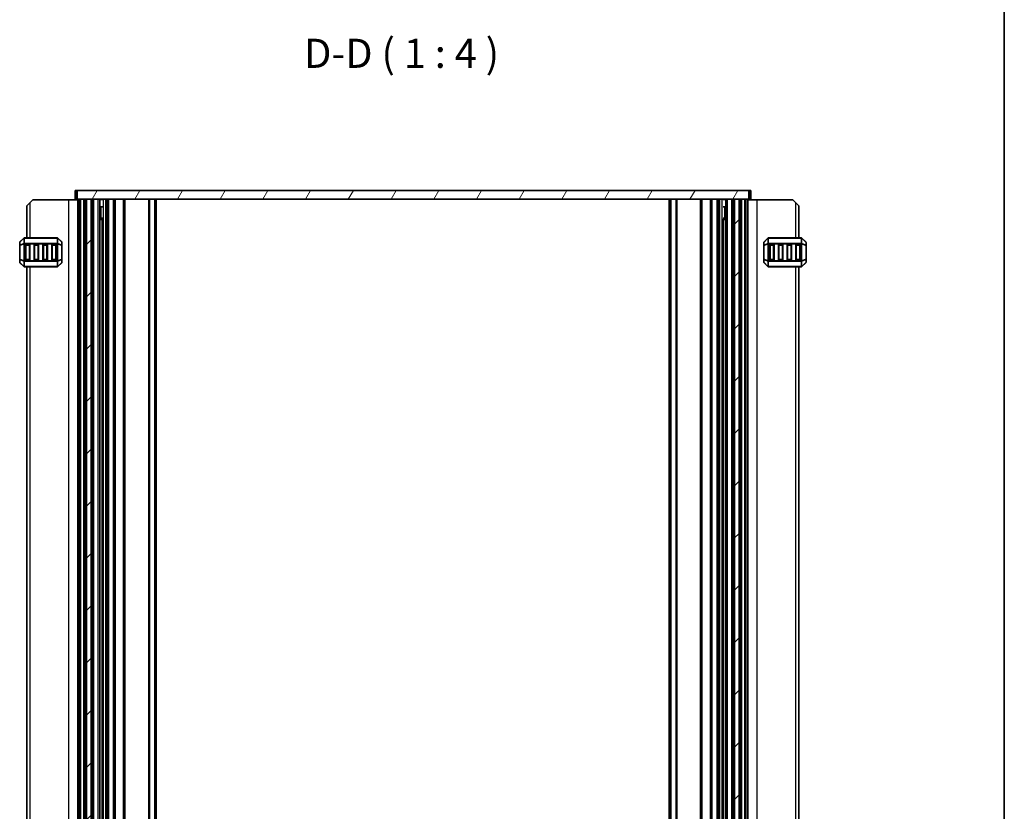
# Model space of a CAD drawing. Units: millimetres. Extents: x 0 to 7554, y 0 to 1124.
# Drawn here: x 2424 to 2762, y 272 to 544 of the extents above; entities that cross this region are included whole.
import ezdxf

# ---------------------------------------------------------------- set-up
doc = ezdxf.new("R2010")
doc.units = ezdxf.units.MM
for name, color, linetype, lineweight in [('Border (ISO)', 7, 'Continuous', 35), ('Symbol (ISO)', 7, 'Continuous', 18), ('Visible (ISO)', 7, 'Continuous', 35), ('Visible Narrow (ISO)', 7, 'Continuous', 25)]:
    doc.layers.add(name, color=color, linetype=linetype, lineweight=lineweight)
doc.layers.add('Hatch (ISO)', color=1, linetype='Continuous', lineweight=18, true_color=0xff0000)
doc.styles.add('Note Text (TK)', font='txt')

# ---------------------------------------------------------------- blocks, each defined once
blk = doc.blocks.new('図面枠 tk図枠')
at = {"layer": 'Border (ISO)'}
blk.add_line((405.5, 289), (405.5, 8), dxfattribs=at)

msp = doc.modelspace()

# ---------------------------------------------------------------- hatches: boundary and pattern name
at = {"layer": 'Hatch (ISO)'}
h = msp.add_hatch(dxfattribs=at)
h.set_pattern_fill('ANSI31', color=256, scale=101.6, angle=14.999978, style=0)
h.set_pattern_definition([(60, (1140, -32), (-10.99852, 6.35), [])])
h.paths.add_polyline_path([(2674.2296, 482.2597), (2674.2296, 485.2597), (2443.6296, 485.2597), (2443.6296, 482.2597), (2446.8796, 482.2597), (2448.4796, 482.2597), (2669.3796, 482.2597), (2670.9796, 482.2597)])
h = msp.add_hatch(dxfattribs=at)
h.set_pattern_fill('ANSI31', color=256, scale=101.6, style=0)
h.set_pattern_definition([(45, (1140, -32), (-8.98026, 8.98026), [])])
h.paths.add_polyline_path([(2669.3796, 155.2597), (2670.9796, 155.2597), (2670.9796, 482.2597), (2669.3796, 482.2597)])
h.paths.add_polyline_path([(2448.4796, 482.2597), (2446.8796, 482.2597), (2446.8796, 155.2597), (2448.4796, 155.2597)])

# ---------------------------------------------------------------- linework, layer by layer
at = {"layer": 'Visible (ISO)'}
for p, q in [((2443.3496, 485.2597), (2442.9296, 485.2597)), ((2442.9296, 482.2597), (2442.9296, 485.2597)), ((2443.3496, 485.2597), (2443.6296, 485.2597)), ((2674.2296, 485.2597), (2443.6296, 485.2597)), ((2443.6296, 485.2597), (2443.6296, 482.2597)), ((2674.2296, 482.2597), (2674.2296, 485.2597)), ((2674.2296, 485.2597), (2674.5096, 485.2597)), ((2674.9296, 485.2597), (2674.5096, 485.2597)), ((2674.9296, 482.2597), (2674.9296, 485.2597)), ((2426.4296, 480.0097), (2427.4296, 481.0097)), ((2428.4296, 482.0097), (2427.4296, 481.0097)), ((2440.7296, 482.0097), (2428.4296, 482.0097)), ((2443.9296, 482.0097), (2440.7296, 482.0097)), ((2442.9296, 482.2597), (2443.3496, 482.2597)), ((2443.6296, 482.2597), (2443.3496, 482.2597)), ((2443.6296, 482.2597), (2674.2296, 482.2597)), ((2443.9296, 155.2597), (2443.9296, 482.2597)), ((2444.9099, 482.2597), (2445.9296, 482.2597)), ((2446.4296, 155.2597), (2446.4296, 482.2597)), ((2448.4796, 482.2597), (2446.8796, 482.2597)), ((2446.8796, 155.2597), (2446.8796, 482.2597)), ((2448.4796, 155.2597), (2448.4796, 482.2597)), ((2448.9296, 155.2597), (2448.9296, 482.2597)), ((2449.4296, 482.2597), (2450.9296, 482.2597)), ((2451.4296, 155.2597), (2451.4296, 482.2597)), ((2451.4296, 482.1597), (2452.3617, 482.1597)), ((2453.9796, 155.2597), (2453.9796, 482.2597)), ((2456.4796, 155.2597), (2456.4796, 482.2597)), ((2459.8796, 155.2597), (2459.8796, 482.2597)), ((2470.4296, 155.2597), (2470.4296, 482.2597)), ((2647.4296, 155.2597), (2647.4296, 482.2597)), ((2657.9796, 155.2597), (2657.9796, 482.2597)), ((2661.3796, 155.2597), (2661.3796, 482.2597)), ((2663.8796, 155.2597), (2663.8796, 482.2597)), ((2665.4975, 482.1597), (2666.4296, 482.1597)), ((2666.4296, 155.2597), (2666.4296, 482.2597)), ((2666.9296, 482.2597), (2668.4296, 482.2597)), ((2668.9296, 155.2597), (2668.9296, 482.2597)), ((2669.3796, 155.2597), (2669.3796, 482.2597)), ((2670.9796, 482.2597), (2669.3796, 482.2597)), ((2670.9796, 155.2597), (2670.9796, 482.2597)), ((2671.4296, 155.2597), (2671.4296, 482.2597)), ((2671.9296, 482.2597), (2672.9492, 482.2597)), ((2673.9296, 155.2597), (2673.9296, 482.2597)), ((2673.9296, 482.0097), (2677.1296, 482.0097)), ((2674.5096, 482.2597), (2674.2296, 482.2597)), ((2674.5096, 482.2597), (2674.9296, 482.2597)), ((2677.1296, 482.0097), (2689.4296, 482.0097)), ((2690.4296, 481.0097), (2689.4296, 482.0097)), ((2690.4296, 481.0097), (2691.4296, 480.0097)), ((2426.4296, 480.0097), (2426.4296, 469.0097)), ((2451.4296, 479.6597), (2452.3617, 479.6597)), ((2665.4975, 479.6597), (2666.4296, 479.6597)), ((2691.4296, 469.0097), (2691.4296, 480.0097)), ((2451.4296, 475.7504), (2452.3617, 475.7504)), ((2451.9388, 475.2597), (2451.4296, 475.2597)), ((2451.9388, 475.2597), (2452.2201, 475.541)), ((2452.2201, 161.9669), (2452.2201, 475.5525)), ((2665.4975, 475.7504), (2666.4296, 475.7504)), ((2665.639, 161.9669), (2665.639, 475.5525)), ((2665.9203, 475.2597), (2665.639, 475.541)), ((2666.4296, 475.2597), (2665.9203, 475.2597)), ((2423.9296, 467.3854), (2423.9296, 466.3369)), ((2425.3417, 468.9218), (2424.0174, 467.5976)), ((2436.8053, 469.0097), (2425.5538, 469.0097)), ((2426.1796, 466.7597), (2427.1796, 466.7597)), ((2429.1796, 466.7597), (2430.1796, 466.7597)), ((2432.1796, 466.7597), (2433.1796, 466.7597)), ((2435.1796, 466.7597), (2436.1796, 466.7597)), ((2438.3417, 467.5976), (2437.0174, 468.9218)), ((2438.4296, 466.3369), (2438.4296, 467.3854)), ((2679.4296, 467.3854), (2679.4296, 466.3369)), ((2680.8417, 468.9218), (2679.5174, 467.5976)), ((2692.3053, 469.0097), (2681.0538, 469.0097)), ((2681.6796, 466.7597), (2682.6796, 466.7597)), ((2684.6796, 466.7597), (2685.6796, 466.7597)), ((2687.6796, 466.7597), (2688.6796, 466.7597)), ((2690.6796, 466.7597), (2691.6796, 466.7597)), ((2693.8417, 467.5976), (2692.5174, 468.9218)), ((2693.9296, 466.3369), (2693.9296, 467.3854)), ((2423.9296, 466.3369), (2423.9296, 461.6825)), ((2425.9296, 461.5097), (2425.9296, 466.5097)), ((2427.4296, 466.5097), (2427.4296, 461.5097)), ((2428.9296, 461.5097), (2428.9296, 466.5097)), ((2430.4296, 466.5097), (2430.4296, 461.5097)), ((2431.9296, 461.5097), (2431.9296, 466.5097)), ((2433.4296, 466.5097), (2433.4296, 461.5097)), ((2434.9296, 461.5097), (2434.9296, 466.5097)), ((2436.4296, 466.5097), (2436.4296, 461.5097)), ((2438.4296, 461.6825), (2438.4296, 466.3369)), ((2679.4296, 466.3369), (2679.4296, 461.6825)), ((2681.4296, 461.5097), (2681.4296, 466.5097)), ((2682.9296, 466.5097), (2682.9296, 461.5097)), ((2684.4296, 461.5097), (2684.4296, 466.5097)), ((2685.9296, 466.5097), (2685.9296, 461.5097)), ((2687.4296, 461.5097), (2687.4296, 466.5097)), ((2688.9296, 466.5097), (2688.9296, 461.5097)), ((2690.4296, 461.5097), (2690.4296, 466.5097)), ((2691.9296, 466.5097), (2691.9296, 461.5097)), ((2693.9296, 461.6825), (2693.9296, 466.3369)), ((2423.9296, 461.6825), (2423.9296, 460.634)), ((2424.0174, 460.4218), (2425.3417, 459.0976)), ((2427.1796, 461.2597), (2426.1796, 461.2597)), ((2430.1796, 461.2597), (2429.1796, 461.2597)), ((2433.1796, 461.2597), (2432.1796, 461.2597)), ((2436.1796, 461.2597), (2435.1796, 461.2597)), ((2437.0174, 459.0976), (2438.3417, 460.4218)), ((2438.4296, 460.634), (2438.4296, 461.6825)), ((2679.4296, 461.6825), (2679.4296, 460.634)), ((2679.5174, 460.4218), (2680.8417, 459.0976)), ((2682.6796, 461.2597), (2681.6796, 461.2597)), ((2685.6796, 461.2597), (2684.6796, 461.2597)), ((2688.6796, 461.2597), (2687.6796, 461.2597)), ((2691.6796, 461.2597), (2690.6796, 461.2597)), ((2692.5174, 459.0976), (2693.8417, 460.4218)), ((2693.9296, 460.634), (2693.9296, 461.6825)), ((2425.5538, 459.0097), (2436.8053, 459.0097)), ((2426.4296, 459.0097), (2426.4296, 178.5097)), ((2681.0538, 459.0097), (2692.3053, 459.0097)), ((2691.4296, 178.5097), (2691.4296, 459.0097))]:
    msp.add_line(p, q, dxfattribs=at)
for centre, radius, start, end in [((2424.2296, 467.3854), 0.3, 135, 180), ((2425.5538, 468.7097), 0.3, 90, 135), ((2426.1796, 466.5097), 0.25, 90, 180), ((2427.1796, 466.5097), 0.25, 0, 90), ((2429.1796, 466.5097), 0.25, 90, 180), ((2430.1796, 466.5097), 0.25, 0, 90), ((2432.1796, 466.5097), 0.25, 90, 180), ((2433.1796, 466.5097), 0.25, 0, 90), ((2435.1796, 466.5097), 0.25, 90, 180), ((2436.1796, 466.5097), 0.25, 0, 90), ((2436.8053, 468.7097), 0.3, 45, 90), ((2438.1296, 467.3854), 0.3, 0, 45), ((2679.7296, 467.3854), 0.3, 135, 180), ((2681.0538, 468.7097), 0.3, 90, 135), ((2681.6796, 466.5097), 0.25, 90, 180), ((2682.6796, 466.5097), 0.25, 0, 90), ((2684.6796, 466.5097), 0.25, 90, 180), ((2685.6796, 466.5097), 0.25, 0, 90), ((2687.6796, 466.5097), 0.25, 90, 180), ((2688.6796, 466.5097), 0.25, 0, 90), ((2690.6796, 466.5097), 0.25, 90, 180), ((2691.6796, 466.5097), 0.25, 0, 90), ((2692.3053, 468.7097), 0.3, 45, 90), ((2693.6296, 467.3854), 0.3, 0, 45), ((2424.2296, 460.634), 0.3, 180, 225), ((2426.1796, 461.5097), 0.25, 180, 270), ((2427.1796, 461.5097), 0.25, 270, 0), ((2429.1796, 461.5097), 0.25, 180, 270), ((2430.1796, 461.5097), 0.25, 270, 0), ((2432.1796, 461.5097), 0.25, 180, 270), ((2433.1796, 461.5097), 0.25, 270, 0), ((2435.1796, 461.5097), 0.25, 180, 270), ((2436.1796, 461.5097), 0.25, 270, 0), ((2438.1296, 460.634), 0.3, 315, 0), ((2679.7296, 460.634), 0.3, 180, 225), ((2681.6796, 461.5097), 0.25, 180, 270), ((2682.6796, 461.5097), 0.25, 270, 0), ((2684.6796, 461.5097), 0.25, 180, 270), ((2685.6796, 461.5097), 0.25, 270, 0), ((2687.6796, 461.5097), 0.25, 180, 270), ((2688.6796, 461.5097), 0.25, 270, 0), ((2690.6796, 461.5097), 0.25, 180, 270), ((2691.6796, 461.5097), 0.25, 270, 0), ((2693.6296, 460.634), 0.3, 315, 0), ((2425.5538, 459.3097), 0.3, 225, 270), ((2436.8053, 459.3097), 0.3, 270, 315), ((2681.0538, 459.3097), 0.3, 225, 270), ((2692.3053, 459.3097), 0.3, 270, 315)]:
    msp.add_arc(centre, radius, start, end, dxfattribs=at)
at = {"layer": 'Visible Narrow (ISO)'}
for p, q in [((2443.3496, 482.2597), (2443.3496, 485.2597)), ((2674.5096, 482.2597), (2674.5096, 485.2597)), ((2427.4296, 481.0097), (2427.4296, 469.0097)), ((2440.7296, 482.0097), (2440.7296, 155.5097)), ((2444.0696, 155.2597), (2444.0696, 482.2597)), ((2444.6125, 155.2597), (2444.6125, 482.2597)), ((2444.9099, 155.2597), (2444.9099, 482.2597)), ((2445.9296, 155.2597), (2445.9296, 482.2597)), ((2449.4296, 155.2597), (2449.4296, 482.2597)), ((2450.9296, 155.2597), (2450.9296, 482.2597)), ((2452.7201, 155.2597), (2452.7201, 482.2597)), ((2453.4796, 155.2597), (2453.4796, 482.2597)), ((2454.4796, 155.2597), (2454.4796, 482.2597)), ((2456.1796, 155.2597), (2456.1796, 482.2597)), ((2456.7796, 155.2597), (2456.7796, 482.2597)), ((2459.5796, 155.2597), (2459.5796, 482.2597)), ((2460.1796, 155.2597), (2460.1796, 482.2597)), ((2468.2225, 155.2597), (2468.2225, 482.2597)), ((2468.576, 155.2597), (2468.576, 482.2597)), ((2470.2831, 155.2597), (2470.2831, 482.2597)), ((2470.9296, 155.2597), (2470.9296, 482.2597)), ((2646.9296, 155.2597), (2646.9296, 482.2597)), ((2647.576, 155.2597), (2647.576, 482.2597)), ((2649.2831, 155.2597), (2649.2831, 482.2597)), ((2649.6367, 155.2597), (2649.6367, 482.2597)), ((2657.6796, 155.2597), (2657.6796, 482.2597)), ((2658.2796, 155.2597), (2658.2796, 482.2597)), ((2661.0796, 155.2597), (2661.0796, 482.2597)), ((2661.6796, 155.2597), (2661.6796, 482.2597)), ((2663.3796, 155.2597), (2663.3796, 482.2597)), ((2664.3796, 155.2597), (2664.3796, 482.2597)), ((2665.139, 155.2597), (2665.139, 482.2597)), ((2666.9296, 155.2597), (2666.9296, 482.2597)), ((2668.4296, 155.2597), (2668.4296, 482.2597)), ((2671.9296, 155.2597), (2671.9296, 482.2597)), ((2672.9492, 155.2597), (2672.9492, 482.2597)), ((2673.2467, 155.2597), (2673.2467, 482.2597)), ((2673.7896, 155.2597), (2673.7896, 482.2597)), ((2677.1296, 155.5097), (2677.1296, 482.0097)), ((2690.4296, 469.0097), (2690.4296, 481.0097)), ((2451.9511, 475.2719), (2451.9511, 479.6597)), ((2665.9081, 479.6597), (2665.9081, 475.2719)), ((2424.0174, 467.5354), (2425.3417, 468.8597)), ((2424.0174, 466.4869), (2424.0174, 467.5354)), ((2425.3417, 467.0354), (2424.0174, 466.4869)), ((2424.0174, 466.3369), (2425.3417, 466.8854)), ((2425.3417, 468.8597), (2425.3417, 467.0354)), ((2425.3417, 466.8854), (2425.5538, 466.8854)), ((2425.3417, 466.8854), (2425.3417, 461.134)), ((2425.5538, 468.9218), (2425.5538, 469.0097)), ((2425.5538, 468.9218), (2436.8053, 468.9218)), ((2425.5538, 467.0976), (2425.5538, 468.9218)), ((2425.5538, 467.0976), (2425.5538, 466.8854)), ((2436.8053, 467.0976), (2425.5538, 467.0976)), ((2425.5538, 461.134), (2425.5538, 466.8854)), ((2425.5538, 466.8854), (2436.8053, 466.8854)), ((2426.1796, 466.7597), (2426.1796, 466.5097)), ((2427.1796, 466.5097), (2427.1796, 466.7597)), ((2429.1796, 466.7597), (2429.1796, 466.5097)), ((2430.1796, 466.5097), (2430.1796, 466.7597)), ((2432.1796, 466.7597), (2432.1796, 466.5097)), ((2433.1796, 466.5097), (2433.1796, 466.7597)), ((2435.1796, 466.7597), (2435.1796, 466.5097)), ((2436.1796, 466.5097), (2436.1796, 466.7597)), ((2436.8053, 468.9218), (2436.8053, 469.0097)), ((2436.8053, 468.9218), (2436.8053, 467.0976)), ((2436.8053, 467.0976), (2436.8053, 466.8854)), ((2437.0174, 466.8854), (2436.8053, 466.8854)), ((2436.8053, 466.8854), (2436.8053, 461.134)), ((2437.0174, 467.0354), (2437.0174, 468.8597)), ((2437.0174, 468.8597), (2438.3417, 467.5354)), ((2438.3417, 466.4869), (2437.0174, 467.0354)), ((2437.0174, 461.134), (2437.0174, 466.8854)), ((2437.0174, 466.8854), (2438.3417, 466.3369)), ((2438.3417, 467.5354), (2438.3417, 466.4869)), ((2679.5174, 467.5354), (2680.8417, 468.8597)), ((2679.5174, 466.4869), (2679.5174, 467.5354)), ((2680.8417, 467.0354), (2679.5174, 466.4869)), ((2679.5174, 466.3369), (2680.8417, 466.8854)), ((2680.8417, 468.8597), (2680.8417, 467.0354)), ((2680.8417, 466.8854), (2681.0538, 466.8854)), ((2680.8417, 466.8854), (2680.8417, 461.134)), ((2681.0538, 468.9218), (2681.0538, 469.0097)), ((2681.0538, 467.0976), (2681.0538, 468.9218)), ((2681.0538, 468.9218), (2692.3053, 468.9218)), ((2681.0538, 467.0976), (2681.0538, 466.8854)), ((2692.3053, 467.0976), (2681.0538, 467.0976)), ((2681.0538, 466.8854), (2692.3053, 466.8854)), ((2681.0538, 461.134), (2681.0538, 466.8854)), ((2681.6796, 466.7597), (2681.6796, 466.5097)), ((2682.6796, 466.5097), (2682.6796, 466.7597)), ((2684.6796, 466.7597), (2684.6796, 466.5097)), ((2685.6796, 466.5097), (2685.6796, 466.7597)), ((2687.6796, 466.7597), (2687.6796, 466.5097)), ((2688.6796, 466.5097), (2688.6796, 466.7597)), ((2690.6796, 466.7597), (2690.6796, 466.5097)), ((2691.6796, 466.5097), (2691.6796, 466.7597)), ((2692.3053, 468.9218), (2692.3053, 469.0097)), ((2692.3053, 468.9218), (2692.3053, 467.0976)), ((2692.3053, 467.0976), (2692.3053, 466.8854)), ((2692.5174, 466.8854), (2692.3053, 466.8854)), ((2692.3053, 466.8854), (2692.3053, 461.134)), ((2692.5174, 467.0354), (2692.5174, 468.8597)), ((2692.5174, 468.8597), (2693.8417, 467.5354)), ((2693.8417, 466.4869), (2692.5174, 467.0354)), ((2692.5174, 461.134), (2692.5174, 466.8854)), ((2692.5174, 466.8854), (2693.8417, 466.3369)), ((2693.8417, 467.5354), (2693.8417, 466.4869)), ((2424.0174, 466.3369), (2423.9296, 466.3369)), ((2424.0174, 461.6825), (2424.0174, 466.3369)), ((2426.1796, 466.5097), (2425.9296, 466.5097)), ((2426.1796, 461.5097), (2426.1796, 466.5097)), ((2426.1796, 466.5097), (2427.1796, 466.5097)), ((2427.4296, 466.5097), (2427.1796, 466.5097)), ((2427.1796, 466.5097), (2427.1796, 461.5097)), ((2429.1796, 466.5097), (2428.9296, 466.5097)), ((2429.1796, 461.5097), (2429.1796, 466.5097)), ((2429.1796, 466.5097), (2430.1796, 466.5097)), ((2430.4296, 466.5097), (2430.1796, 466.5097)), ((2430.1796, 466.5097), (2430.1796, 461.5097)), ((2432.1796, 466.5097), (2431.9296, 466.5097)), ((2432.1796, 461.5097), (2432.1796, 466.5097)), ((2432.1796, 466.5097), (2433.1796, 466.5097)), ((2433.4296, 466.5097), (2433.1796, 466.5097)), ((2433.1796, 466.5097), (2433.1796, 461.5097)), ((2435.1796, 466.5097), (2434.9296, 466.5097)), ((2435.1796, 461.5097), (2435.1796, 466.5097)), ((2435.1796, 466.5097), (2436.1796, 466.5097)), ((2436.4296, 466.5097), (2436.1796, 466.5097)), ((2436.1796, 466.5097), (2436.1796, 461.5097)), ((2438.4296, 466.3369), (2438.3417, 466.3369)), ((2438.3417, 466.3369), (2438.3417, 461.6825)), ((2679.5174, 466.3369), (2679.4296, 466.3369)), ((2679.5174, 461.6825), (2679.5174, 466.3369)), ((2681.6796, 466.5097), (2681.4296, 466.5097)), ((2681.6796, 466.5097), (2682.6796, 466.5097)), ((2681.6796, 461.5097), (2681.6796, 466.5097)), ((2682.9296, 466.5097), (2682.6796, 466.5097)), ((2682.6796, 466.5097), (2682.6796, 461.5097)), ((2684.6796, 466.5097), (2684.4296, 466.5097)), ((2684.6796, 466.5097), (2685.6796, 466.5097)), ((2684.6796, 461.5097), (2684.6796, 466.5097)), ((2685.9296, 466.5097), (2685.6796, 466.5097)), ((2685.6796, 466.5097), (2685.6796, 461.5097)), ((2687.6796, 466.5097), (2687.4296, 466.5097)), ((2687.6796, 466.5097), (2688.6796, 466.5097)), ((2687.6796, 461.5097), (2687.6796, 466.5097)), ((2688.9296, 466.5097), (2688.6796, 466.5097)), ((2688.6796, 466.5097), (2688.6796, 461.5097)), ((2690.6796, 466.5097), (2690.4296, 466.5097)), ((2690.6796, 466.5097), (2691.6796, 466.5097)), ((2690.6796, 461.5097), (2690.6796, 466.5097)), ((2691.9296, 466.5097), (2691.6796, 466.5097)), ((2691.6796, 466.5097), (2691.6796, 461.5097)), ((2693.9296, 466.3369), (2693.8417, 466.3369)), ((2693.8417, 466.3369), (2693.8417, 461.6825)), ((2423.9296, 461.6825), (2424.0174, 461.6825)), ((2425.3417, 461.134), (2424.0174, 461.6825)), ((2424.0174, 460.484), (2424.0174, 461.5325)), ((2424.0174, 461.5325), (2425.3417, 460.984)), ((2425.3417, 459.1597), (2424.0174, 460.484)), ((2425.3417, 461.134), (2425.5538, 461.134)), ((2425.3417, 460.984), (2425.3417, 459.1597)), ((2425.5538, 460.9218), (2425.5538, 461.134)), ((2436.8053, 461.134), (2425.5538, 461.134)), ((2425.5538, 460.9218), (2436.8053, 460.9218)), ((2425.5538, 459.0976), (2425.5538, 460.9218)), ((2425.9296, 461.5097), (2426.1796, 461.5097)), ((2426.1796, 461.5097), (2426.1796, 461.2597)), ((2427.1796, 461.5097), (2426.1796, 461.5097)), ((2427.1796, 461.2597), (2427.1796, 461.5097)), ((2427.1796, 461.5097), (2427.4296, 461.5097)), ((2428.9296, 461.5097), (2429.1796, 461.5097)), ((2429.1796, 461.5097), (2429.1796, 461.2597)), ((2430.1796, 461.5097), (2429.1796, 461.5097)), ((2430.1796, 461.2597), (2430.1796, 461.5097)), ((2430.1796, 461.5097), (2430.4296, 461.5097)), ((2431.9296, 461.5097), (2432.1796, 461.5097)), ((2432.1796, 461.5097), (2432.1796, 461.2597)), ((2433.1796, 461.5097), (2432.1796, 461.5097)), ((2433.1796, 461.2597), (2433.1796, 461.5097)), ((2433.1796, 461.5097), (2433.4296, 461.5097)), ((2434.9296, 461.5097), (2435.1796, 461.5097)), ((2435.1796, 461.5097), (2435.1796, 461.2597)), ((2436.1796, 461.5097), (2435.1796, 461.5097)), ((2436.1796, 461.2597), (2436.1796, 461.5097)), ((2436.1796, 461.5097), (2436.4296, 461.5097)), ((2436.8053, 460.9218), (2436.8053, 461.134)), ((2437.0174, 461.134), (2436.8053, 461.134)), ((2436.8053, 460.9218), (2436.8053, 459.0976)), ((2438.3417, 461.6825), (2437.0174, 461.134)), ((2437.0174, 460.984), (2438.3417, 461.5325)), ((2437.0174, 459.1597), (2437.0174, 460.984)), ((2438.3417, 460.484), (2437.0174, 459.1597)), ((2438.3417, 461.6825), (2438.4296, 461.6825)), ((2438.3417, 461.5325), (2438.3417, 460.484)), ((2679.4296, 461.6825), (2679.5174, 461.6825)), ((2680.8417, 461.134), (2679.5174, 461.6825)), ((2679.5174, 461.5325), (2680.8417, 460.984)), ((2679.5174, 460.484), (2679.5174, 461.5325)), ((2680.8417, 459.1597), (2679.5174, 460.484)), ((2680.8417, 461.134), (2681.0538, 461.134)), ((2680.8417, 460.984), (2680.8417, 459.1597)), ((2681.0538, 460.9218), (2681.0538, 461.134)), ((2692.3053, 461.134), (2681.0538, 461.134)), ((2681.0538, 459.0976), (2681.0538, 460.9218)), ((2681.0538, 460.9218), (2692.3053, 460.9218)), ((2681.4296, 461.5097), (2681.6796, 461.5097)), ((2681.6796, 461.5097), (2681.6796, 461.2597)), ((2682.6796, 461.5097), (2681.6796, 461.5097)), ((2682.6796, 461.5097), (2682.9296, 461.5097)), ((2682.6796, 461.2597), (2682.6796, 461.5097)), ((2684.4296, 461.5097), (2684.6796, 461.5097)), ((2684.6796, 461.5097), (2684.6796, 461.2597)), ((2685.6796, 461.5097), (2684.6796, 461.5097)), ((2685.6796, 461.5097), (2685.9296, 461.5097)), ((2685.6796, 461.2597), (2685.6796, 461.5097)), ((2687.4296, 461.5097), (2687.6796, 461.5097)), ((2687.6796, 461.5097), (2687.6796, 461.2597)), ((2688.6796, 461.5097), (2687.6796, 461.5097)), ((2688.6796, 461.5097), (2688.9296, 461.5097)), ((2688.6796, 461.2597), (2688.6796, 461.5097)), ((2690.4296, 461.5097), (2690.6796, 461.5097)), ((2690.6796, 461.5097), (2690.6796, 461.2597)), ((2691.6796, 461.5097), (2690.6796, 461.5097)), ((2691.6796, 461.5097), (2691.9296, 461.5097)), ((2691.6796, 461.2597), (2691.6796, 461.5097)), ((2692.5174, 461.134), (2692.3053, 461.134)), ((2692.3053, 460.9218), (2692.3053, 461.134)), ((2692.3053, 460.9218), (2692.3053, 459.0976)), ((2693.8417, 461.6825), (2692.5174, 461.134)), ((2692.5174, 460.984), (2693.8417, 461.5325)), ((2692.5174, 459.1597), (2692.5174, 460.984)), ((2693.8417, 460.484), (2692.5174, 459.1597)), ((2693.8417, 461.6825), (2693.9296, 461.6825)), ((2693.8417, 461.5325), (2693.8417, 460.484)), ((2425.5538, 459.0976), (2425.5538, 459.0097)), ((2436.8053, 459.0976), (2425.5538, 459.0976)), ((2427.4296, 459.0097), (2427.4296, 178.5097)), ((2436.8053, 459.0976), (2436.8053, 459.0097)), ((2681.0538, 459.0976), (2681.0538, 459.0097)), ((2692.3053, 459.0976), (2681.0538, 459.0976)), ((2690.4296, 178.5097), (2690.4296, 459.0097)), ((2692.3053, 459.0976), (2692.3053, 459.0097))]:
    msp.add_line(p, q, dxfattribs=at)
for centre, major_axis, ratio, start_param, end_param in [((2424.2296, 467.3854), (-0.3, 0), 0.70710678, 5.49778714, 6.28318531), ((2424.2296, 467.3854), (-0.2121, 0.2121), 0.28108464, 0, 0.54802841), ((2425.5538, 468.7097), (-0.2121, 0.2121), 0.28108464, 0, 0.54802841), ((2425.5538, 466.8854), (0.1148, -0.2772), 0.67859834, 3.89034637, 4.43837478), ((2425.5538, 468.7097), (0.3, 0), 0.70710678, 1.57079633, 2.35619449), ((2425.5538, 466.8854), (0.3, 0), 0.70710678, 1.57079633, 2.35619449), ((2436.8053, 468.7097), (-0.3, 0), 0.70710678, 3.92699082, 4.71238898), ((2436.8053, 466.8854), (-0.3, 0), 0.70710678, 3.92699082, 4.71238898), ((2436.8053, 468.7097), (0.2121, 0.2121), 0.28108464, 5.7351569, 6.28318531), ((2436.8053, 466.8854), (-0.1148, -0.2772), 0.67859834, 1.84481053, 2.39283894), ((2438.1296, 467.3854), (0.2121, 0.2121), 0.28108464, 5.7351569, 6.28318531), ((2438.1296, 467.3854), (0.3, 0), 0.70710678, 0, 0.78539816), ((2679.7296, 467.3854), (-0.3, 0), 0.70710678, 5.49778714, 6.28318531), ((2679.7296, 467.3854), (-0.2121, 0.2121), 0.28108464, 0, 0.54802841), ((2681.0538, 468.7097), (-0.2121, 0.2121), 0.28108464, 0, 0.54802841), ((2681.0538, 466.8854), (0.1148, -0.2772), 0.67859834, 3.89034637, 4.43837478), ((2681.0538, 468.7097), (0.3, 0), 0.70710678, 1.57079633, 2.35619449), ((2681.0538, 466.8854), (0.3, 0), 0.70710678, 1.57079633, 2.35619449), ((2692.3053, 468.7097), (-0.3, 0), 0.70710678, 3.92699082, 4.71238898), ((2692.3053, 466.8854), (-0.3, 0), 0.70710678, 3.92699082, 4.71238898), ((2692.3053, 468.7097), (0.2121, 0.2121), 0.28108464, 5.7351569, 6.28318531), ((2692.3053, 466.8854), (-0.1148, -0.2772), 0.67859834, 1.84481053, 2.39283894), ((2693.6296, 467.3854), (0.2121, 0.2121), 0.28108464, 5.7351569, 6.28318531), ((2693.6296, 467.3854), (0.3, 0), 0.70710678, 0, 0.78539816), ((2424.2296, 466.3369), (-0.3, 0), 0.70710678, 5.49778714, 6.28318531), ((2424.2296, 466.3369), (-0.1148, 0.2772), 0.67859834, 0.74875372, 1.29678212), ((2438.1296, 466.3369), (-0.1148, -0.2772), 0.67859834, 1.84481053, 2.39283894), ((2438.1296, 466.3369), (0.3, 0), 0.70710678, 0, 0.78539816), ((2679.7296, 466.3369), (-0.3, 0), 0.70710678, 5.49778714, 6.28318531), ((2679.7296, 466.3369), (-0.1148, 0.2772), 0.67859834, 0.74875372, 1.29678212), ((2693.6296, 466.3369), (0.3, 0), 0.70710678, 0, 0.78539816), ((2693.6296, 466.3369), (-0.1148, -0.2772), 0.67859834, 1.84481053, 2.39283894), ((2424.2296, 461.6825), (-0.3, 0), 0.70710678, 0, 0.78539816), ((2424.2296, 460.634), (-0.3, 0), 0.70710678, 0, 0.78539816), ((2424.2296, 461.6825), (0.1148, 0.2772), 0.67859834, 1.84481053, 2.39283894), ((2424.2296, 460.634), (-0.2121, -0.2121), 0.28108464, 5.7351569, 6.28318531), ((2425.5538, 461.134), (0.1148, 0.2772), 0.67859834, 1.84481053, 2.39283894), ((2425.5538, 461.134), (0.3, 0), 0.70710678, 3.92699082, 4.71238898), ((2436.8053, 461.134), (-0.3, 0), 0.70710678, 1.57079633, 2.35619449), ((2436.8053, 461.134), (-0.1148, 0.2772), 0.67859834, 3.89034637, 4.43837478), ((2438.1296, 461.6825), (0.3, 0), 0.70710678, 5.49778714, 6.28318531), ((2438.1296, 461.6825), (0.1148, -0.2772), 0.67859834, 0.74875372, 1.29678212), ((2438.1296, 460.634), (0.3, 0), 0.70710678, 5.49778714, 6.28318531), ((2438.1296, 460.634), (0.2121, -0.2121), 0.28108464, 0, 0.54802841), ((2679.7296, 461.6825), (-0.3, 0), 0.70710678, 0, 0.78539816), ((2679.7296, 460.634), (-0.3, 0), 0.70710678, 0, 0.78539816), ((2679.7296, 461.6825), (0.1148, 0.2772), 0.67859834, 1.84481053, 2.39283894), ((2679.7296, 460.634), (-0.2121, -0.2121), 0.28108464, 5.7351569, 6.28318531), ((2681.0538, 461.134), (0.1148, 0.2772), 0.67859834, 1.84481053, 2.39283894), ((2681.0538, 461.134), (0.3, 0), 0.70710678, 3.92699082, 4.71238898), ((2692.3053, 461.134), (-0.3, 0), 0.70710678, 1.57079633, 2.35619449), ((2692.3053, 461.134), (-0.1148, 0.2772), 0.67859834, 3.89034637, 4.43837478), ((2693.6296, 461.6825), (0.3, 0), 0.70710678, 5.49778714, 6.28318531), ((2693.6296, 461.6825), (0.1148, -0.2772), 0.67859834, 0.74875372, 1.29678212), ((2693.6296, 460.634), (0.3, 0), 0.70710678, 5.49778714, 6.28318531), ((2693.6296, 460.634), (0.2121, -0.2121), 0.28108464, 0, 0.54802841), ((2425.5538, 459.3097), (-0.2121, -0.2121), 0.28108464, 5.7351569, 6.28318531), ((2425.5538, 459.3097), (0.3, 0), 0.70710678, 3.92699082, 4.71238898), ((2436.8053, 459.3097), (-0.3, 0), 0.70710678, 1.57079633, 2.35619449), ((2436.8053, 459.3097), (0.2121, -0.2121), 0.28108464, 0, 0.54802841), ((2681.0538, 459.3097), (-0.2121, -0.2121), 0.28108464, 5.7351569, 6.28318531), ((2681.0538, 459.3097), (0.3, 0), 0.70710678, 3.92699082, 4.71238898), ((2692.3053, 459.3097), (-0.3, 0), 0.70710678, 1.57079633, 2.35619449), ((2692.3053, 459.3097), (0.2121, -0.2121), 0.28108464, 0, 0.54802841)]:
    msp.add_ellipse(centre, major_axis=major_axis, ratio=ratio, start_param=start_param, end_param=end_param, dxfattribs=at)

# ---------------------------------------------------------------- block references
at = {"xscale": 4, "yscale": 4, "zscale": 4}
msp.add_blockref('図面枠 tk図枠', (1140, -32), dxfattribs=at)

# ---------------------------------------------------------------- texts
at = {"layer": 'Symbol (ISO)', "color": 7, "insert": (2521.5965, 524.2597), "char_height": 10, "attachment_point": 7, "style": 'Note Text (TK)'}
msp.add_mtext('D-D ( 1 : 4 )', dxfattribs=at)

doc.saveas('drawing.dxf')
